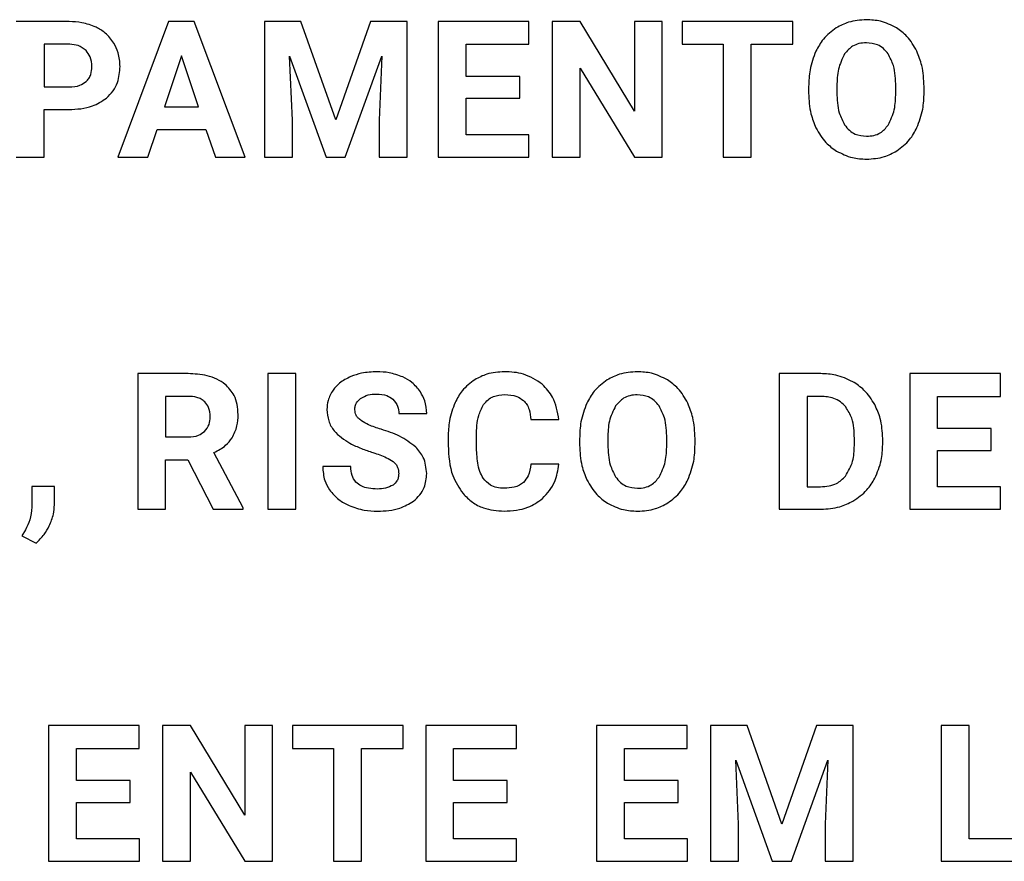
# Model space of a CAD drawing. Units: millimetres. Extents: x 7 to 286, y 8 to 196.
# Drawn here: x 111 to 115, y 99 to 102 of the extents above; entities that cross this region are included whole.
import ezdxf

# ---------------------------------------------------------------- set-up
doc = ezdxf.new("R2010")
doc.units = ezdxf.units.MM

msp = doc.modelspace()

# ---------------------------------------------------------------- linework, layer by layer
at = {"color": 7, "linetype": 'Continuous', "lineweight": 25}
for p, q in [((111.5492, 101.6995), (111.3537, 101.6995)), ((111.9161, 101.6995), (111.7296, 101.1983)), ((112.0118, 101.6995), (111.9161, 101.6995)), ((112.1995, 101.1983), (112.0118, 101.6995)), ((112.271, 101.6995), (112.271, 101.1983)), ((112.4059, 101.6995), (112.271, 101.6995)), ((112.5347, 101.3361), (112.4059, 101.6995)), ((112.6627, 101.6995), (112.5347, 101.3361)), ((112.7983, 101.6995), (112.6627, 101.6995)), ((112.7983, 101.1983), (112.7983, 101.6995)), ((112.9133, 101.6995), (112.9133, 101.1983)), ((113.2485, 101.6995), (112.9133, 101.6995)), ((113.2485, 101.6157), (113.2485, 101.6995)), ((113.4379, 101.6995), (113.3346, 101.6995)), ((113.3346, 101.6995), (113.3346, 101.1983)), ((113.6392, 101.3691), (113.4379, 101.6995)), ((113.7421, 101.6995), (113.6392, 101.6995)), ((113.6392, 101.6995), (113.6392, 101.3691)), ((113.7421, 101.1983), (113.7421, 101.6995)), ((113.8161, 101.6995), (113.8161, 101.6157)), ((114.2244, 101.6995), (113.8161, 101.6995)), ((114.2244, 101.6157), (114.2244, 101.6995)), ((111.4569, 101.6157), (111.4569, 101.4585)), ((111.5515, 101.6157), (111.4569, 101.6157)), ((113.0166, 101.6157), (113.2485, 101.6157)), ((113.0166, 101.4965), (113.0166, 101.6157)), ((113.8161, 101.6157), (113.9676, 101.6157)), ((113.9676, 101.6157), (113.9676, 101.1983)), ((114.0708, 101.6157), (114.2244, 101.6157)), ((114.0708, 101.1983), (114.0708, 101.6157)), ((111.964, 101.5729), (111.9016, 101.3852)), ((112.027, 101.3852), (111.964, 101.5729)), ((112.364, 101.5715), (112.4988, 101.1983)), ((112.3743, 101.3353), (112.364, 101.5715)), ((112.5698, 101.1983), (112.705, 101.5719)), ((112.705, 101.5719), (112.6947, 101.3353)), ((113.2148, 101.4965), (113.0166, 101.4965)), ((113.2148, 101.4162), (113.2148, 101.4965)), ((113.4379, 101.5281), (113.6388, 101.1983)), ((113.4379, 101.1983), (113.4379, 101.5281)), ((114.3877, 101.462), (114.3877, 101.4375)), ((114.6053, 101.4358), (114.6053, 101.4603)), ((114.71, 101.4375), (114.71, 101.46)), ((111.4569, 101.4585), (111.5492, 101.4585)), ((114.2831, 101.4596), (114.2831, 101.4349)), ((113.0166, 101.4162), (113.2148, 101.4162)), ((113.0166, 101.2815), (113.0166, 101.4162)), ((111.4569, 101.1983), (111.4569, 101.3746)), ((111.4569, 101.3746), (111.5474, 101.3746)), ((111.9016, 101.3852), (112.027, 101.3852)), ((112.3743, 101.1983), (112.3743, 101.3353)), ((112.6947, 101.3353), (112.6947, 101.1983)), ((111.8394, 101.1983), (111.8738, 101.3013)), ((111.8738, 101.3013), (112.0549, 101.3013)), ((112.0549, 101.3013), (112.0896, 101.1983)), ((113.2492, 101.2815), (113.0166, 101.2815)), ((113.2492, 101.1983), (113.2492, 101.2815)), ((111.3537, 101.1983), (111.4569, 101.1983)), ((111.7296, 101.1983), (111.8394, 101.1983)), ((112.0896, 101.1983), (112.1995, 101.1983)), ((112.271, 101.1983), (112.3743, 101.1983)), ((112.4988, 101.1983), (112.5698, 101.1983)), ((112.6947, 101.1983), (112.7983, 101.1983)), ((112.9133, 101.1983), (113.2492, 101.1983)), ((113.3346, 101.1983), (113.4379, 101.1983)), ((113.6388, 101.1983), (113.7421, 101.1983)), ((113.9676, 101.1983), (114.0708, 101.1983)), ((111.8024, 100.3988), (111.8024, 99.8976)), ((111.9886, 100.3988), (111.8024, 100.3988)), ((112.2837, 100.3988), (112.2837, 99.8976)), ((112.3869, 100.3988), (112.2837, 100.3988)), ((112.3869, 99.8976), (112.3869, 100.3988)), ((114.1738, 100.3988), (114.1738, 99.8976)), ((114.3279, 100.3988), (114.1738, 100.3988)), ((114.6567, 100.3988), (114.6567, 99.8976)), ((114.9919, 100.3988), (114.6567, 100.3988)), ((114.9919, 100.3149), (114.9919, 100.3988)), ((111.9886, 100.3149), (111.9057, 100.3149)), ((111.9057, 100.3149), (111.9057, 100.1648)), ((114.2771, 100.3149), (114.2771, 99.9808)), ((114.3279, 100.3149), (114.2771, 100.3149)), ((114.7599, 100.1958), (114.7599, 100.3149)), ((114.7599, 100.3149), (114.9919, 100.3149)), ((112.7678, 100.2509), (112.8709, 100.2509)), ((113.2563, 100.2289), (113.3596, 100.2289)), ((114.9581, 100.1958), (114.7599, 100.1958)), ((114.9581, 100.1154), (114.9581, 100.1958)), ((111.9057, 100.1648), (111.989, 100.1648)), ((112.9504, 100.1644), (112.9504, 100.1338)), ((113.055, 100.1315), (113.055, 100.1694)), ((113.4363, 100.1589), (113.4363, 100.1341)), ((113.5409, 100.1613), (113.5409, 100.1368)), ((113.7585, 100.1351), (113.7585, 100.1596)), ((113.8631, 100.1368), (113.8631, 100.1593)), ((114.4522, 100.1334), (114.4522, 100.1599)), ((114.5569, 100.1365), (114.5569, 100.1596)), ((114.7599, 100.1154), (114.9581, 100.1154)), ((114.7599, 99.9808), (114.7599, 100.1154)), ((111.9057, 100.0809), (111.9879, 100.0809)), ((111.9057, 99.8976), (111.9057, 100.0809)), ((111.9879, 100.0809), (112.0819, 99.8976)), ((112.1928, 99.9024), (112.0844, 100.1071)), ((112.5901, 100.0552), (112.4865, 100.0552)), ((113.3589, 100.0643), (113.2557, 100.0643)), ((111.4108, 99.9822), (111.4108, 99.9053)), ((111.4948, 99.9822), (111.4108, 99.9822)), ((111.4945, 99.9135), (111.4948, 99.9822)), ((114.2771, 99.9808), (114.327, 99.9808)), ((114.9926, 99.9808), (114.7599, 99.9808)), ((114.9926, 99.8976), (114.9926, 99.9808)), ((111.8024, 99.8976), (111.9057, 99.8976)), ((112.0819, 99.8976), (112.1928, 99.8976)), ((112.1928, 99.8976), (112.1928, 99.9024)), ((112.2837, 99.8976), (112.3869, 99.8976)), ((114.1738, 99.8976), (114.329, 99.8976)), ((114.6567, 99.8976), (114.9926, 99.8976)), ((111.3871, 99.8216), (111.3746, 99.7993)), ((111.3746, 99.7993), (111.4267, 99.7721)), ((111.4726, 99.0981), (111.4726, 98.5969)), ((111.8078, 99.0981), (111.4726, 99.0981)), ((111.8078, 99.0142), (111.8078, 99.0981)), ((111.8939, 99.0981), (111.8939, 98.5969)), ((111.9972, 99.0981), (111.8939, 99.0981)), ((112.1985, 98.7676), (111.9972, 99.0981)), ((112.1985, 99.0981), (112.1985, 98.7676)), ((112.3014, 99.0981), (112.1985, 99.0981)), ((112.3014, 98.5969), (112.3014, 99.0981)), ((112.3754, 99.0981), (112.3754, 99.0142)), ((112.7837, 99.0981), (112.3754, 99.0981)), ((112.7837, 99.0142), (112.7837, 99.0981)), ((112.8674, 99.0981), (112.8674, 98.5969)), ((113.2025, 99.0981), (112.8674, 99.0981)), ((113.2025, 99.0142), (113.2025, 99.0981)), ((113.4993, 99.0981), (113.4993, 98.5969)), ((113.8345, 99.0981), (113.4993, 99.0981)), ((113.8345, 99.0142), (113.8345, 99.0981)), ((113.9206, 99.0981), (113.9206, 98.5969)), ((114.0555, 99.0981), (113.9206, 99.0981)), ((114.1843, 98.7346), (114.0555, 99.0981)), ((114.3124, 99.0981), (114.1843, 98.7346)), ((114.4479, 99.0981), (114.3124, 99.0981)), ((114.4479, 98.5969), (114.4479, 99.0981)), ((114.7736, 99.0981), (114.7736, 98.5969)), ((114.8769, 99.0981), (114.7736, 99.0981)), ((114.8769, 98.6801), (114.8769, 99.0981)), ((111.5759, 99.0142), (111.8078, 99.0142)), ((111.5759, 98.8951), (111.5759, 99.0142)), ((112.3754, 99.0142), (112.5269, 99.0142)), ((112.5269, 99.0142), (112.5269, 98.5969)), ((112.6301, 99.0142), (112.7837, 99.0142)), ((112.6301, 98.5969), (112.6301, 99.0142)), ((112.9706, 99.0142), (113.2025, 99.0142)), ((112.9706, 98.8951), (112.9706, 99.0142)), ((113.6026, 99.0142), (113.8345, 99.0142)), ((113.6026, 98.8951), (113.6026, 99.0142)), ((114.0136, 98.97), (114.1484, 98.5969)), ((114.0239, 98.7339), (114.0136, 98.97)), ((114.2194, 98.5969), (114.3546, 98.9704)), ((114.3546, 98.9704), (114.3443, 98.7339)), ((111.9972, 98.9267), (112.1981, 98.5969)), ((111.9972, 98.5969), (111.9972, 98.9267)), ((111.7741, 98.8951), (111.5759, 98.8951)), ((111.7741, 98.8147), (111.7741, 98.8951)), ((113.1688, 98.8951), (112.9706, 98.8951)), ((113.1688, 98.8147), (113.1688, 98.8951)), ((113.8008, 98.8951), (113.6026, 98.8951)), ((113.8008, 98.8147), (113.8008, 98.8951)), ((111.5759, 98.8147), (111.7741, 98.8147)), ((111.5759, 98.6801), (111.5759, 98.8147)), ((112.9706, 98.8147), (113.1688, 98.8147)), ((112.9706, 98.6801), (112.9706, 98.8147)), ((113.6026, 98.8147), (113.8008, 98.8147)), ((113.6026, 98.6801), (113.6026, 98.8147)), ((114.0239, 98.5969), (114.0239, 98.7339)), ((114.3443, 98.7339), (114.3443, 98.5969)), ((111.8085, 98.6801), (111.5759, 98.6801)), ((111.8085, 98.5969), (111.8085, 98.6801)), ((113.2033, 98.6801), (112.9706, 98.6801)), ((113.2033, 98.5969), (113.2033, 98.6801)), ((113.8352, 98.6801), (113.6026, 98.6801)), ((113.8352, 98.5969), (113.8352, 98.6801)), ((115.0961, 98.6801), (114.8769, 98.6801)), ((111.4726, 98.5969), (111.8085, 98.5969)), ((111.8939, 98.5969), (111.9972, 98.5969)), ((112.1981, 98.5969), (112.3014, 98.5969)), ((112.5269, 98.5969), (112.6301, 98.5969)), ((112.8674, 98.5969), (113.2033, 98.5969)), ((113.4993, 98.5969), (113.8352, 98.5969)), ((113.9206, 98.5969), (114.0239, 98.5969)), ((114.1484, 98.5969), (114.2194, 98.5969)), ((114.3443, 98.5969), (114.4479, 98.5969)), ((114.7736, 98.5969), (115.0961, 98.5969))]:
    msp.add_line(p, q, dxfattribs=at)
for points, knots in [([(111.6484, 101.6789), (111.6312, 101.6855), (111.5992, 101.6978), (111.565, 101.699), (111.5492, 101.6995)], [0, 0, 0, 0, 0.5374302, 1, 1, 1, 1]), ([(111.7143, 101.6201), (111.7045, 101.6335), (111.6867, 101.6579), (111.6603, 101.6723), (111.6484, 101.6789)], [0, 0, 0, 0, 0.550205, 1, 1, 1, 1]), ([(114.4965, 101.7066), (114.4741, 101.7051), (114.4347, 101.7026), (114.4, 101.6843), (114.3851, 101.6764)], [0, 0, 0, 0, 0.570154, 1, 1, 1, 1]), ([(114.6079, 101.6764), (114.5886, 101.6861), (114.5535, 101.7038), (114.5142, 101.7057), (114.4965, 101.7066)], [0, 0, 0, 0, 0.547091, 1, 1, 1, 1]), ([(114.3851, 101.6764), (114.368, 101.6635), (114.3367, 101.64), (114.3182, 101.6056), (114.3098, 101.5901)], [0, 0, 0, 0, 0.547868, 1, 1, 1, 1]), ([(114.6832, 101.5901), (114.6723, 101.6096), (114.6532, 101.6438), (114.6215, 101.6666), (114.6079, 101.6764)], [0, 0, 0, 0, 0.56958, 1, 1, 1, 1]), ([(111.6114, 101.5923), (111.6021, 101.5996), (111.5843, 101.6134), (111.562, 101.615), (111.5515, 101.6157)], [0, 0, 0, 0, 0.5303587, 1, 1, 1, 1]), ([(111.7374, 101.5334), (111.7363, 101.5509), (111.7344, 101.5814), (111.7204, 101.6085), (111.7143, 101.6201)], [0, 0, 0, 0, 0.570314, 1, 1, 1, 1]), ([(114.4965, 101.6213), (114.4873, 101.6207), (114.4697, 101.6197), (114.44, 101.608), (114.4253, 101.5911), (114.4162, 101.5808)], [0, 0, 0, 0, 0.293682, 0.565465, 1, 1, 1, 1]), ([(114.5771, 101.5803), (114.5715, 101.5872), (114.5607, 101.6008), (114.5334, 101.6178), (114.5107, 101.62), (114.4965, 101.6213)], [0, 0, 0, 0, 0.282623, 0.551582, 1, 1, 1, 1]), ([(111.6332, 101.5327), (111.6322, 101.5455), (111.6306, 101.5676), (111.6171, 101.585), (111.6114, 101.5923)], [0, 0, 0, 0, 0.579541, 1, 1, 1, 1]), ([(114.3098, 101.5901), (114.3012, 101.5674), (114.2853, 101.5253), (114.2838, 101.4804), (114.2831, 101.4596)], [0, 0, 0, 0, 0.537463, 1, 1, 1, 1]), ([(114.4162, 101.5808), (114.4072, 101.562), (114.3891, 101.5245), (114.3882, 101.4829), (114.3877, 101.462)], [0, 0, 0, 0, 0.4990847, 1, 1, 1, 1]), ([(114.6053, 101.4603), (114.6046, 101.4865), (114.6036, 101.5288), (114.5844, 101.5661), (114.5771, 101.5803)], [0, 0, 0, 0, 0.6183219, 1, 1, 1, 1]), ([(114.71, 101.46), (114.7088, 101.4861), (114.7068, 101.531), (114.6902, 101.5726), (114.6832, 101.5901)], [0, 0, 0, 0, 0.5803113, 1, 1, 1, 1]), ([(111.6117, 101.4777), (111.6154, 101.4816), (111.6228, 101.4893), (111.6315, 101.5081), (111.6325, 101.5231), (111.6332, 101.5327)], [0, 0, 0, 0, 0.262011, 0.529419, 1, 1, 1, 1]), ([(111.687, 101.4171), (111.6956, 101.4255), (111.7126, 101.442), (111.7332, 101.4815), (111.7358, 101.5134), (111.7374, 101.5334)], [0, 0, 0, 0, 0.274041, 0.543648, 1, 1, 1, 1]), ([(111.5492, 101.4585), (111.5629, 101.4591), (111.5857, 101.46), (111.6043, 101.4727), (111.6117, 101.4777)], [0, 0, 0, 0, 0.604183, 1, 1, 1, 1]), ([(114.2831, 101.4349), (114.2844, 101.4092), (114.2866, 101.365), (114.3033, 101.3241), (114.3103, 101.3069)], [0, 0, 0, 0, 0.5798934, 1, 1, 1, 1]), ([(114.3877, 101.4375), (114.3884, 101.4118), (114.3896, 101.3698), (114.4086, 101.3327), (114.416, 101.3183)], [0, 0, 0, 0, 0.6119074, 1, 1, 1, 1]), ([(114.5771, 101.3168), (114.586, 101.3356), (114.6039, 101.3732), (114.6048, 101.4149), (114.6053, 101.4358)], [0, 0, 0, 0, 0.499014, 1, 1, 1, 1]), ([(114.6837, 101.3077), (114.6921, 101.3302), (114.7078, 101.3721), (114.7093, 101.4168), (114.71, 101.4375)], [0, 0, 0, 0, 0.536098, 1, 1, 1, 1]), ([(111.5474, 101.3746), (111.5777, 101.376), (111.6283, 101.3784), (111.6702, 101.406), (111.687, 101.4171)], [0, 0, 0, 0, 0.5985386, 1, 1, 1, 1]), ([(114.416, 101.3183), (114.4215, 101.3111), (114.4323, 101.2971), (114.4598, 101.2794), (114.4828, 101.2772), (114.4972, 101.2759)], [0, 0, 0, 0, 0.283891, 0.552726, 1, 1, 1, 1]), ([(114.4972, 101.2759), (114.5063, 101.2764), (114.5239, 101.2775), (114.5536, 101.2894), (114.5681, 101.3063), (114.5771, 101.3168)], [0, 0, 0, 0, 0.293791, 0.565331, 1, 1, 1, 1]), ([(114.3103, 101.3069), (114.3212, 101.2876), (114.3406, 101.2535), (114.3723, 101.231), (114.386, 101.2213)], [0, 0, 0, 0, 0.568319, 1, 1, 1, 1]), ([(114.6089, 101.2216), (114.626, 101.2345), (114.6572, 101.258), (114.6755, 101.2923), (114.6837, 101.3077)], [0, 0, 0, 0, 0.548964, 1, 1, 1, 1]), ([(114.386, 101.2213), (114.4053, 101.2116), (114.4404, 101.1941), (114.4795, 101.1922), (114.4972, 101.1913)], [0, 0, 0, 0, 0.547666, 1, 1, 1, 1]), ([(114.4972, 101.1913), (114.5197, 101.1927), (114.5592, 101.1953), (114.594, 101.2137), (114.6089, 101.2216)], [0, 0, 0, 0, 0.570682, 1, 1, 1, 1]), ([(112.6868, 100.4059), (112.6678, 100.4051), (112.6348, 100.4037), (112.6038, 100.3927), (112.5906, 100.388)], [0, 0, 0, 0, 0.577339, 1, 1, 1, 1]), ([(112.7825, 100.3864), (112.7658, 100.3926), (112.7349, 100.4042), (112.702, 100.4053), (112.6868, 100.4059)], [0, 0, 0, 0, 0.540122, 1, 1, 1, 1]), ([(113.1586, 100.4059), (113.1363, 100.4045), (113.0975, 100.4021), (113.0632, 100.3841), (113.0486, 100.3764)], [0, 0, 0, 0, 0.573888, 1, 1, 1, 1]), ([(113.2984, 100.3595), (113.2758, 100.3743), (113.2333, 100.4024), (113.1825, 100.4048), (113.1586, 100.4059)], [0, 0, 0, 0, 0.529618, 1, 1, 1, 1]), ([(113.6497, 100.4059), (113.6272, 100.4044), (113.5879, 100.4019), (113.5532, 100.3836), (113.5383, 100.3757)], [0, 0, 0, 0, 0.570342, 1, 1, 1, 1]), ([(113.7611, 100.3757), (113.7418, 100.3854), (113.7067, 100.4031), (113.6674, 100.405), (113.6497, 100.4059)], [0, 0, 0, 0, 0.547099, 1, 1, 1, 1]), ([(112.1256, 100.3592), (112.1158, 100.3661), (112.0954, 100.3803), (112.0488, 100.3958), (112.0122, 100.3976), (111.9886, 100.3988)], [0, 0, 0, 0, 0.245695, 0.512607, 1, 1, 1, 1]), ([(112.5906, 100.388), (112.5759, 100.3809), (112.5505, 100.3687), (112.5325, 100.3472), (112.5249, 100.3382)], [0, 0, 0, 0, 0.580797, 1, 1, 1, 1]), ([(112.8478, 100.3315), (112.8379, 100.344), (112.8199, 100.3668), (112.7941, 100.3803), (112.7825, 100.3864)], [0, 0, 0, 0, 0.546916, 1, 1, 1, 1]), ([(113.0486, 100.3764), (113.032, 100.3638), (113.0016, 100.3407), (112.9839, 100.3071), (112.9759, 100.2919)], [0, 0, 0, 0, 0.547674, 1, 1, 1, 1]), ([(113.5383, 100.3757), (113.5211, 100.3628), (113.4898, 100.3393), (113.4713, 100.3049), (113.463, 100.2893)], [0, 0, 0, 0, 0.5477365, 1, 1, 1, 1]), ([(113.8364, 100.2893), (113.8255, 100.3088), (113.8064, 100.3431), (113.7747, 100.3659), (113.7611, 100.3757)], [0, 0, 0, 0, 0.569832, 1, 1, 1, 1]), ([(114.4462, 100.3691), (114.4257, 100.3786), (114.388, 100.3961), (114.3467, 100.398), (114.3279, 100.3988)], [0, 0, 0, 0, 0.546521, 1, 1, 1, 1]), ([(114.5277, 100.2844), (114.5156, 100.3035), (114.4942, 100.3375), (114.4608, 100.3595), (114.4462, 100.3691)], [0, 0, 0, 0, 0.563197, 1, 1, 1, 1]), ([(112.1738, 100.2473), (112.1731, 100.26), (112.1718, 100.2843), (112.1585, 100.325), (112.138, 100.3464), (112.1256, 100.3592)], [0, 0, 0, 0, 0.303628, 0.579738, 1, 1, 1, 1]), ([(112.5249, 100.3382), (112.5176, 100.3257), (112.5044, 100.3032), (112.5028, 100.2773), (112.502, 100.2657)], [0, 0, 0, 0, 0.554189, 1, 1, 1, 1]), ([(112.8709, 100.2509), (112.8698, 100.2671), (112.8678, 100.2958), (112.8538, 100.3207), (112.8478, 100.3315)], [0, 0, 0, 0, 0.566797, 1, 1, 1, 1]), ([(113.3596, 100.2289), (113.3547, 100.2579), (113.3464, 100.3075), (113.3125, 100.3442), (113.2984, 100.3595)], [0, 0, 0, 0, 0.582369, 1, 1, 1, 1]), ([(112.0504, 100.2946), (112.0462, 100.2981), (112.0376, 100.3054), (112.0164, 100.3134), (111.9996, 100.3143), (111.9886, 100.3149)], [0, 0, 0, 0, 0.24354, 0.508129, 1, 1, 1, 1]), ([(112.6053, 100.2651), (112.6056, 100.2698), (112.6062, 100.2789), (112.6123, 100.2944), (112.6209, 100.3024), (112.6262, 100.3074)], [0, 0, 0, 0, 0.287062, 0.558708, 1, 1, 1, 1]), ([(112.6262, 100.3074), (112.6356, 100.3125), (112.654, 100.3226), (112.6749, 100.3231), (112.6851, 100.3234)], [0, 0, 0, 0, 0.512041, 1, 1, 1, 1]), ([(112.6851, 100.3234), (112.6984, 100.3228), (112.7206, 100.3217), (112.7388, 100.3093), (112.7461, 100.3044)], [0, 0, 0, 0, 0.600041, 1, 1, 1, 1]), ([(112.7461, 100.3044), (112.753, 100.2961), (112.7661, 100.2805), (112.7672, 100.2604), (112.7678, 100.2509)], [0, 0, 0, 0, 0.533043, 1, 1, 1, 1]), ([(113.0814, 100.2843), (113.0865, 100.2906), (113.0966, 100.3031), (113.123, 100.3184), (113.1448, 100.3202), (113.1586, 100.3213)], [0, 0, 0, 0, 0.27186, 0.538588, 1, 1, 1, 1]), ([(113.1586, 100.3213), (113.1744, 100.3207), (113.2002, 100.3198), (113.2212, 100.3051), (113.2293, 100.2994)], [0, 0, 0, 0, 0.612292, 1, 1, 1, 1]), ([(113.2293, 100.2994), (113.2334, 100.2948), (113.242, 100.2851), (113.2523, 100.2611), (113.2547, 100.2416), (113.2563, 100.2289)], [0, 0, 0, 0, 0.2383884, 0.5029234, 1, 1, 1, 1]), ([(113.6497, 100.3206), (113.6405, 100.32), (113.6229, 100.3189), (113.5931, 100.3072), (113.5785, 100.2904), (113.5694, 100.28)], [0, 0, 0, 0, 0.293769, 0.565706, 1, 1, 1, 1]), ([(113.7303, 100.2796), (113.7247, 100.2865), (113.7139, 100.3001), (113.6866, 100.3171), (113.6639, 100.3192), (113.6497, 100.3206)], [0, 0, 0, 0, 0.282386, 0.551388, 1, 1, 1, 1]), ([(114.4205, 100.2756), (114.4142, 100.2823), (114.4015, 100.2958), (114.3699, 100.3118), (114.3442, 100.3137), (114.3279, 100.3149)], [0, 0, 0, 0, 0.265191, 0.532388, 1, 1, 1, 1]), ([(112.0706, 100.239), (112.0698, 100.2512), (112.0684, 100.2719), (112.0557, 100.288), (112.0504, 100.2946)], [0, 0, 0, 0, 0.587259, 1, 1, 1, 1]), ([(112.502, 100.2657), (112.5033, 100.2517), (112.5057, 100.2238), (112.5328, 100.1763), (112.566, 100.155), (112.5873, 100.1413)], [0, 0, 0, 0, 0.264447, 0.526427, 1, 1, 1, 1]), ([(112.6299, 100.2241), (112.6258, 100.2272), (112.618, 100.233), (112.6078, 100.2467), (112.6062, 100.2582), (112.6053, 100.2651)], [0, 0, 0, 0, 0.310005, 0.586377, 1, 1, 1, 1]), ([(112.9759, 100.2919), (112.9677, 100.2698), (112.9525, 100.2286), (112.951, 100.1847), (112.9504, 100.1644)], [0, 0, 0, 0, 0.537276, 1, 1, 1, 1]), ([(113.055, 100.1694), (113.0556, 100.1948), (113.0564, 100.2353), (113.0746, 100.271), (113.0814, 100.2843)], [0, 0, 0, 0, 0.628425, 1, 1, 1, 1]), ([(113.463, 100.2893), (113.4544, 100.2667), (113.4385, 100.2246), (113.437, 100.1797), (113.4363, 100.1589)], [0, 0, 0, 0, 0.537356, 1, 1, 1, 1]), ([(113.5694, 100.28), (113.5603, 100.2613), (113.5421, 100.2238), (113.5413, 100.1821), (113.5409, 100.1613)], [0, 0, 0, 0, 0.499356, 1, 1, 1, 1]), ([(113.7585, 100.1596), (113.7578, 100.1858), (113.7568, 100.228), (113.7376, 100.2653), (113.7303, 100.2796)], [0, 0, 0, 0, 0.6183478, 1, 1, 1, 1]), ([(113.8631, 100.1593), (113.862, 100.1853), (113.86, 100.2302), (113.8433, 100.2719), (113.8364, 100.2893)], [0, 0, 0, 0, 0.580393, 1, 1, 1, 1]), ([(114.4522, 100.1599), (114.4514, 100.1853), (114.4501, 100.2268), (114.4288, 100.2619), (114.4205, 100.2756)], [0, 0, 0, 0, 0.612917, 1, 1, 1, 1]), ([(114.5569, 100.1596), (114.5556, 100.1846), (114.5532, 100.228), (114.5353, 100.2675), (114.5277, 100.2844)], [0, 0, 0, 0, 0.573681, 1, 1, 1, 1]), ([(112.0492, 100.1845), (112.0561, 100.1931), (112.0689, 100.2091), (112.0701, 100.2295), (112.0706, 100.239)], [0, 0, 0, 0, 0.532344, 1, 1, 1, 1]), ([(112.1516, 100.1617), (112.1587, 100.176), (112.1721, 100.203), (112.1732, 100.2331), (112.1738, 100.2473)], [0, 0, 0, 0, 0.528909, 1, 1, 1, 1]), ([(112.7024, 100.1932), (112.6866, 100.1981), (112.6614, 100.206), (112.6385, 100.2192), (112.6299, 100.2241)], [0, 0, 0, 0, 0.624191, 1, 1, 1, 1]), ([(112.8308, 100.1274), (112.8113, 100.142), (112.7723, 100.1712), (112.7258, 100.1859), (112.7024, 100.1932)], [0, 0, 0, 0, 0.497333, 1, 1, 1, 1]), ([(111.989, 100.1648), (112.0022, 100.1655), (112.0243, 100.1666), (112.0421, 100.1794), (112.0492, 100.1845)], [0, 0, 0, 0, 0.597769, 1, 1, 1, 1]), ([(112.0844, 100.1071), (112.0997, 100.115), (112.1261, 100.1286), (112.1441, 100.152), (112.1516, 100.1617)], [0, 0, 0, 0, 0.58364, 1, 1, 1, 1]), ([(112.5873, 100.1413), (112.6012, 100.1346), (112.6289, 100.1214), (112.6579, 100.1118), (112.6724, 100.1071)], [0, 0, 0, 0, 0.503465, 1, 1, 1, 1]), ([(112.8709, 100.0297), (112.8689, 100.0504), (112.8653, 100.0874), (112.8413, 100.1152), (112.8308, 100.1274)], [0, 0, 0, 0, 0.5631335, 1, 1, 1, 1]), ([(112.9504, 100.1338), (112.9523, 100.0952), (112.9556, 100.0305), (112.9912, 99.9771), (113.0056, 99.9555)], [0, 0, 0, 0, 0.596426, 1, 1, 1, 1]), ([(113.0796, 100.0127), (113.0753, 100.0207), (113.0659, 100.0383), (113.0568, 100.0786), (113.0557, 100.1105), (113.055, 100.1315)], [0, 0, 0, 0, 0.2215743, 0.4849967, 1, 1, 1, 1]), ([(113.4363, 100.1341), (113.4375, 100.1085), (113.4397, 100.0642), (113.4564, 100.0233), (113.4635, 100.0062)], [0, 0, 0, 0, 0.579771, 1, 1, 1, 1]), ([(113.5409, 100.1368), (113.5416, 100.1111), (113.5429, 100.0691), (113.5618, 100.032), (113.5692, 100.0176)], [0, 0, 0, 0, 0.611753, 1, 1, 1, 1]), ([(113.7303, 100.0161), (113.7392, 100.0349), (113.7572, 100.0725), (113.7581, 100.1142), (113.7585, 100.1351)], [0, 0, 0, 0, 0.4992624, 1, 1, 1, 1]), ([(113.8369, 100.007), (113.8453, 100.0295), (113.861, 100.0714), (113.8625, 100.1161), (113.8631, 100.1368)], [0, 0, 0, 0, 0.536207, 1, 1, 1, 1]), ([(114.4196, 100.0203), (114.43, 100.0382), (114.4503, 100.0732), (114.4516, 100.1136), (114.4522, 100.1334)], [0, 0, 0, 0, 0.51008, 1, 1, 1, 1]), ([(114.5281, 100.0123), (114.5374, 100.0339), (114.5543, 100.0736), (114.5561, 100.1168), (114.5569, 100.1365)], [0, 0, 0, 0, 0.542907, 1, 1, 1, 1]), ([(112.6724, 100.1071), (112.6894, 100.1016), (112.7154, 100.0932), (112.7387, 100.079), (112.7468, 100.0741)], [0, 0, 0, 0, 0.653415, 1, 1, 1, 1]), ([(112.4865, 100.0552), (112.4877, 100.0378), (112.4898, 100.0074), (112.5049, 99.9811), (112.5114, 99.9698)], [0, 0, 0, 0, 0.570358, 1, 1, 1, 1]), ([(112.6893, 99.9724), (112.678, 99.9728), (112.6574, 99.9736), (112.6296, 99.9821), (112.6071, 99.9979), (112.5922, 100.0236), (112.5908, 100.0441), (112.5901, 100.0552)], [0, 0, 0, 0, 0.228787, 0.41906, 0.585074, 0.777465, 1, 1, 1, 1]), ([(112.7468, 100.0741), (112.7503, 100.071), (112.7573, 100.0649), (112.7657, 100.0495), (112.7668, 100.037), (112.7674, 100.0291)], [0, 0, 0, 0, 0.272786, 0.54115, 1, 1, 1, 1]), ([(113.2557, 100.0643), (113.2539, 100.0491), (113.2509, 100.0239), (113.235, 100.0045), (113.2287, 99.9969)], [0, 0, 0, 0, 0.606398, 1, 1, 1, 1]), ([(113.2992, 99.937), (113.3168, 99.9568), (113.3495, 99.9935), (113.3559, 100.042), (113.3589, 100.0643)], [0, 0, 0, 0, 0.539439, 1, 1, 1, 1]), ([(112.7674, 100.0291), (112.7671, 100.0243), (112.7666, 100.0152), (112.7606, 99.9998), (112.752, 99.992), (112.7468, 99.9873)], [0, 0, 0, 0, 0.293199, 0.565962, 1, 1, 1, 1]), ([(112.8217, 99.9276), (112.8301, 99.9348), (112.8464, 99.9489), (112.8668, 99.9835), (112.8693, 100.0119), (112.8709, 100.0297)], [0, 0, 0, 0, 0.281243, 0.551052, 1, 1, 1, 1]), ([(113.1573, 99.9752), (113.1481, 99.9757), (113.1306, 99.9766), (113.1017, 99.9871), (113.0879, 100.0031), (113.0796, 100.0127)], [0, 0, 0, 0, 0.307925, 0.582679, 1, 1, 1, 1]), ([(113.4635, 100.0062), (113.4745, 99.9868), (113.4938, 99.9528), (113.5255, 99.9303), (113.5392, 99.9205)], [0, 0, 0, 0, 0.5683328, 1, 1, 1, 1]), ([(113.5692, 100.0176), (113.5747, 100.0104), (113.5855, 99.9964), (113.613, 99.9788), (113.636, 99.9765), (113.6504, 99.9752)], [0, 0, 0, 0, 0.283717, 0.552631, 1, 1, 1, 1]), ([(113.6504, 99.9752), (113.6595, 99.9757), (113.6771, 99.9768), (113.7068, 99.9887), (113.7213, 100.0056), (113.7303, 100.0161)], [0, 0, 0, 0, 0.293775, 0.565478, 1, 1, 1, 1]), ([(113.7621, 99.9209), (113.7792, 99.9338), (113.8104, 99.9572), (113.8287, 99.9915), (113.8369, 100.007)], [0, 0, 0, 0, 0.549027, 1, 1, 1, 1]), ([(114.327, 99.9808), (114.3376, 99.9813), (114.3578, 99.9824), (114.3915, 99.9932), (114.409, 100.0101), (114.4196, 100.0203)], [0, 0, 0, 0, 0.306313, 0.583343, 1, 1, 1, 1]), ([(114.4471, 99.9279), (114.4654, 99.9405), (114.4984, 99.963), (114.519, 99.9972), (114.5281, 100.0123)], [0, 0, 0, 0, 0.556291, 1, 1, 1, 1]), ([(112.5114, 99.9698), (112.5223, 99.9566), (112.5426, 99.9323), (112.5709, 99.9182), (112.5839, 99.9117)], [0, 0, 0, 0, 0.538797, 1, 1, 1, 1]), ([(112.7468, 99.9873), (112.7376, 99.9825), (112.7195, 99.9731), (112.6992, 99.9726), (112.6893, 99.9724)], [0, 0, 0, 0, 0.5109468, 1, 1, 1, 1]), ([(113.2287, 99.9969), (113.2238, 99.9931), (113.2136, 99.9852), (113.1892, 99.9768), (113.1699, 99.9758), (113.1573, 99.9752)], [0, 0, 0, 0, 0.24081, 0.5060515, 1, 1, 1, 1]), ([(113.0056, 99.9555), (113.0165, 99.9445), (113.038, 99.9224), (113.0896, 99.8959), (113.1311, 99.8926), (113.1573, 99.8906)], [0, 0, 0, 0, 0.272622, 0.5418703, 1, 1, 1, 1]), ([(113.1573, 99.8906), (113.1877, 99.8924), (113.2395, 99.8956), (113.2818, 99.9249), (113.2992, 99.937)], [0, 0, 0, 0, 0.587234, 1, 1, 1, 1]), ([(111.4108, 99.9053), (111.4093, 99.8893), (111.4066, 99.8599), (111.3932, 99.8336), (111.3871, 99.8216)], [0, 0, 0, 0, 0.5415416, 1, 1, 1, 1]), ([(111.4752, 99.8364), (111.4813, 99.8506), (111.492, 99.8753), (111.4937, 99.9021), (111.4945, 99.9135)], [0, 0, 0, 0, 0.5753546, 1, 1, 1, 1]), ([(112.5839, 99.9117), (112.6025, 99.9049), (112.6366, 99.8925), (112.6728, 99.8912), (112.6893, 99.8906)], [0, 0, 0, 0, 0.5456494, 1, 1, 1, 1]), ([(112.6893, 99.8906), (112.7176, 99.8918), (112.765, 99.8939), (112.8055, 99.9179), (112.8217, 99.9276)], [0, 0, 0, 0, 0.5983714, 1, 1, 1, 1]), ([(113.5392, 99.9205), (113.5585, 99.9109), (113.5936, 99.8934), (113.6327, 99.8914), (113.6504, 99.8906)], [0, 0, 0, 0, 0.547532, 1, 1, 1, 1]), ([(113.6504, 99.8906), (113.6729, 99.892), (113.7124, 99.8945), (113.7472, 99.913), (113.7621, 99.9209)], [0, 0, 0, 0, 0.570748, 1, 1, 1, 1]), ([(114.329, 99.8976), (114.3526, 99.8991), (114.394, 99.9018), (114.4311, 99.9201), (114.4471, 99.9279)], [0, 0, 0, 0, 0.569916, 1, 1, 1, 1]), ([(111.4267, 99.7721), (111.4373, 99.7825), (111.4566, 99.8016), (111.4694, 99.8255), (111.4752, 99.8364)], [0, 0, 0, 0, 0.546227, 1, 1, 1, 1])]:
    msp.add_open_spline(points, degree=3, knots=knots, dxfattribs=at)

doc.saveas('drawing.dxf')
